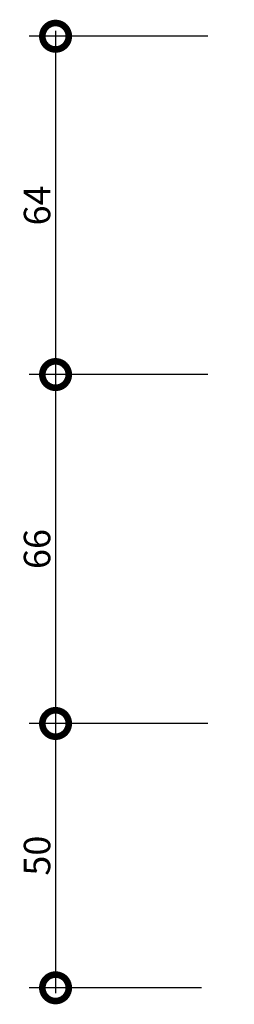
# Model space of a CAD drawing. Units: millimetres. Extents: x -2 to 221, y -17 to 78.
# Drawn here: x 105 to 106, y -2 to 0 of the extents above; entities that cross this region are included whole.
import ezdxf

# ---------------------------------------------------------------- set-up
doc = ezdxf.new("R2010")
doc.units = ezdxf.units.MM
doc.layers.add('COTAS', color=2, linetype='Continuous')
doc.styles.add('COTA25', font='romans.shx')
doc.dimstyles.new('COTA25', dxfattribs={"dimtxt": 0.05, "dimasz": 0.1, "dimexe": 0.05, "dimexo": 0.05, "dimgap": 0.01, "dimtad": 1, "dimlfac": 100, "dimzin": 9, "dimdsep": 46, "dimtxsty": 'COTA25', "dimblk1": 'DOTSMALL', "dimblk2": 'DOTSMALL', "dimsah": 1, "dimcen": 2, "dimdle": 0.01, "dimclrd": 10, "dimclre": 10, "dimclrt": 256, "dimaunit": 1, "dimadec": 3, "dimazin": 1, "dimtfac": 1, "dimtmove": 2, "dimatfit": 3, "dimldrblk": 'DOTSMALL', "dimfxl": 0, "dimtolj": 1, "dimtzin": 0, "dimlwd": -1, "dimlwe": -1, "dimarcsym": 0})

# ---------------------------------------------------------------- blocks, each defined once
blk = doc.blocks.new('_DOTSMALL')
at = {"color": 0, "linetype": 'ByBlock', "const_width": 0.5}
blk.add_lwpolyline([(-0.0625, 0, 1), (0.0625, 0, 1)], format="xyb", close=True, dxfattribs=at)
blk = doc.blocks.new('*D239')
at = {"layer": 'COTAS', "color": 10, "transparency": 16777216}
for p, q in [((105.6578, -0.1808), (105.3199, -0.1808)), ((105.3699, -0.1708), (105.3699, -0.8308)), ((105.6578, -0.8208), (105.3199, -0.8208))]:
    blk.add_line(p, q, dxfattribs=at)
at = {"layer": 'Defpoints', "color": 0, "transparency": 16777216}
for p in [(105.7078, -0.1808), (105.3699, -0.8208), (105.7078, -0.8208)]:
    blk.add_point(p, dxfattribs=at)
at = {"layer": 'COTAS', "color": 10, "transparency": 16777216, "xscale": 0.1, "yscale": 0.1, "zscale": 0.1}
for p, rotation in [((105.3699, -0.1808), 90), ((105.3699, -0.8208), 270)]:
    blk.add_blockref('_DOTSMALL', p, dxfattribs=dict(at, rotation=rotation))
at = {"layer": 'COTAS', "transparency": 16777216, "insert": (105.3349, -0.5008), "char_height": 0.05, "attachment_point": 5, "rotation": 90, "style": 'COTA25'}
blk.add_mtext('\\A1;64', dxfattribs=at)
blk = doc.blocks.new('*D240')
at = {"layer": 'COTAS', "color": 10, "transparency": 16777216}
for p, q in [((105.3699, -0.8108), (105.3699, -1.4908)), ((105.6578, -0.8208), (105.3199, -0.8208)), ((105.6578, -1.4808), (105.3199, -1.4808))]:
    blk.add_line(p, q, dxfattribs=at)
at = {"layer": 'Defpoints', "color": 0, "transparency": 16777216}
for p in [(105.7078, -0.8208), (105.3699, -1.4808), (105.7078, -1.4808)]:
    blk.add_point(p, dxfattribs=at)
at = {"layer": 'COTAS', "color": 10, "transparency": 16777216, "xscale": 0.1, "yscale": 0.1, "zscale": 0.1}
for p, rotation in [((105.3699, -0.8208), 90), ((105.3699, -1.4808), 270)]:
    blk.add_blockref('_DOTSMALL', p, dxfattribs=dict(at, rotation=rotation))
at = {"layer": 'COTAS', "transparency": 16777216, "insert": (105.3349, -1.1508), "char_height": 0.05, "attachment_point": 5, "rotation": 90, "style": 'COTA25'}
blk.add_mtext('\\A1;66', dxfattribs=at)
blk = doc.blocks.new('*D241')
at = {"layer": 'COTAS', "color": 10, "transparency": 16777216}
for p, q in [((105.3699, -1.4708), (105.3699, -1.9908)), ((105.6578, -1.4808), (105.3199, -1.4808)), ((105.6459, -1.9808), (105.3199, -1.9808))]:
    blk.add_line(p, q, dxfattribs=at)
at = {"layer": 'Defpoints', "color": 0, "transparency": 16777216}
for p in [(105.7078, -1.4808), (105.3699, -1.9808), (105.6959, -1.9808)]:
    blk.add_point(p, dxfattribs=at)
at = {"layer": 'COTAS', "color": 10, "transparency": 16777216, "xscale": 0.1, "yscale": 0.1, "zscale": 0.1}
for p, rotation in [((105.3699, -1.4808), 90), ((105.3699, -1.9808), 270)]:
    blk.add_blockref('_DOTSMALL', p, dxfattribs=dict(at, rotation=rotation))
at = {"layer": 'COTAS', "transparency": 16777216, "insert": (105.3349, -1.7308), "char_height": 0.05, "attachment_point": 5, "rotation": 90, "style": 'COTA25'}
blk.add_mtext('\\A1;50', dxfattribs=at)

msp = doc.modelspace()

# ---------------------------------------------------------------- dimensions: what is measured, and where the dimension line sits
at = {"layer": 'COTAS'}
for base, p1, p2, picture, middle in [((105.36994, -0.82075), (105.70778, -0.18075), (105.70778, -0.82075), '*D239', (105.33494, -0.50075)), ((105.36994, -1.48075), (105.70778, -0.82075), (105.70778, -1.48075), '*D240', (105.33494, -1.15075)), ((105.36994, -1.98075), (105.70778, -1.48075), (105.69588, -1.98075), '*D241', (105.33494, -1.73075))]:
    dim = msp.add_linear_dim(base=base, p1=p1, p2=p2, angle=90, dimstyle='COTA25', override={"dimfxl": 5, "dimfxlon": 1}, dxfattribs=at)
    dim.commit()
    dim.dimension.update_dxf_attribs({"geometry": picture, "text_midpoint": middle})

doc.saveas('drawing.dxf')
